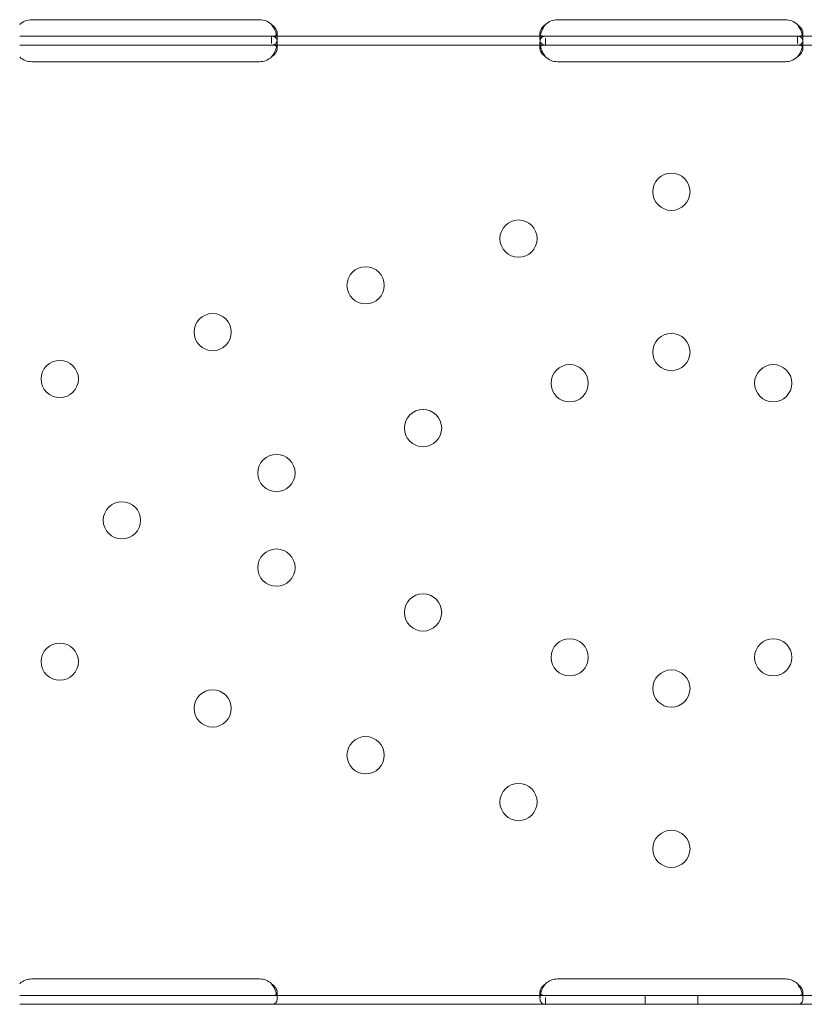
# Model space of a CAD drawing. Units: millimetres. Extents: x -1 to 15999, y -1 to 14999.
# Drawn here: x 6775 to 6954, y 1771 to 1996 of the extents above; entities that cross this region are included whole.
import ezdxf

# ---------------------------------------------------------------- set-up
doc = ezdxf.new("R2010")
doc.units = ezdxf.units.MM
doc.header["$MEASUREMENT"] = 0

msp = doc.modelspace()

# ---------------------------------------------------------------- linework, layer by layer
at = {"color": 0, "linetype": 'Continuous', "lineweight": 0}
for p, q in [((6777.53, 1995.85), (6829.53, 1995.85)), ((6897.53, 1995.85), (6949.53, 1995.85)), ((6777.53, 1992.06), (6774.78, 1992.06)), ((6829.53, 1992.06), (6777.53, 1992.06)), ((6832.28, 1992.06), (6829.53, 1992.06)), ((6894.78, 1992.06), (6832.28, 1992.06)), ((6832.28, 1992.06), (6832.28, 1990.4)), ((6833.53, 1992.85), (6833.53, 1991.43)), ((6893.53, 1991.44), (6893.53, 1992.85)), ((6897.53, 1992.06), (6894.78, 1992.06)), ((6894.78, 1990.06), (6894.78, 1991.64)), ((6949.53, 1992.06), (6897.53, 1992.06)), ((6952.29, 1992.06), (6949.53, 1992.06)), ((6952.28, 1992.06), (6952.28, 1990.4)), ((7014.78, 1992.06), (6952.29, 1992.06)), ((6953.53, 1992.84), (6953.53, 1991.42)), ((6777.53, 1990.06), (6774.78, 1990.06)), ((6829.53, 1990.06), (6777.53, 1990.06)), ((6832.28, 1990.06), (6829.53, 1990.06)), ((6894.78, 1990.06), (6832.28, 1990.06)), ((6833.53, 1990.67), (6833.53, 1989.26)), ((6893.53, 1989.27), (6893.53, 1990.69)), ((6897.53, 1990.06), (6894.78, 1990.06)), ((6949.53, 1990.06), (6897.53, 1990.06)), ((6952.29, 1990.06), (6949.53, 1990.06)), ((7014.78, 1990.06), (6952.29, 1990.06)), ((6953.53, 1990.67), (6953.53, 1989.26)), ((6829.53, 1986.26), (6777.53, 1986.26)), ((6949.53, 1986.26), (6897.53, 1986.26)), ((6777.53, 1776.87), (6829.53, 1776.87)), ((6897.53, 1776.87), (6949.53, 1776.87)), ((6833.53, 1773.87), (6833.53, 1772.45)), ((6893.53, 1772.46), (6893.53, 1773.87)), ((6953.53, 1773.86), (6953.53, 1772.45)), ((6777.53, 1773.08), (6774.78, 1773.08)), ((6829.53, 1773.08), (6777.53, 1773.08)), ((6832.28, 1773.08), (6829.53, 1773.08)), ((6894.78, 1773.08), (6832.28, 1773.08)), ((6897.53, 1773.08), (6894.78, 1773.08)), ((6894.78, 1771.08), (6894.78, 1772.66)), ((6949.53, 1773.08), (6897.53, 1773.08)), ((6917.53, 1771.08), (6917.53, 1773.08)), ((6929.53, 1771.08), (6929.53, 1773.08)), ((6952.29, 1773.08), (6949.53, 1773.08)), ((7014.78, 1773.08), (6952.29, 1773.08)), ((6777.53, 1771.08), (6774.78, 1771.08)), ((6829.53, 1771.08), (6777.53, 1771.08)), ((6832.28, 1771.08), (6829.53, 1771.08)), ((6894.78, 1771.08), (6832.28, 1771.08)), ((6897.53, 1771.08), (6894.78, 1771.08)), ((6949.53, 1771.08), (6897.53, 1771.08)), ((6952.29, 1771.08), (6949.53, 1771.08)), ((7014.78, 1771.08), (6952.29, 1771.08))]:
    msp.add_line(p, q, dxfattribs=at)
for centre in [(6923.53, 1956.57), (6888.63, 1945.88), (6853.73, 1935.2), (6818.83, 1924.52), (6923.53, 1919.97), (6783.93, 1913.83), (6900.31, 1912.86), (6946.76, 1912.86), (6866.85, 1902.61), (6833.38, 1892.37), (6798.11, 1881.57), (6833.38, 1870.77), (6866.85, 1860.53), (6900.31, 1850.28), (6946.76, 1850.28), (6783.93, 1849.31), (6923.53, 1843.17), (6818.83, 1838.62), (6853.73, 1827.94), (6888.63, 1817.25), (6923.53, 1806.57)]:
    msp.add_circle(centre, 4.25, dxfattribs=at)
for centre, start, end in [((6777.53, 1991.85), 90, 133.4068), ((6829.53, 1991.85), 46.5932, 90), ((6897.53, 1991.85), 90, 133.3362), ((6949.53, 1991.85), 46.6638, 90), ((6777.53, 1990.26), 226.5932, 270), ((6829.53, 1990.26), 270, 313.4068), ((6897.53, 1990.26), 226.5227, 270), ((6949.53, 1990.26), 270, 313.4773), ((6777.53, 1772.87), 90, 133.4068), ((6829.53, 1772.87), 46.5932, 90), ((6897.53, 1772.87), 90, 133.3362), ((6949.53, 1772.87), 46.6638, 90)]:
    msp.add_arc(centre, 4, start, end, dxfattribs=at)
for points, knots in [([(6832.28, 1990.06), (6832.7, 1990.06), (6833.01, 1990.14), (6833.32, 1990.47), (6833.4, 1990.61), (6833.48, 1990.88), (6833.5, 1990.97), (6833.52, 1991.14), (6833.52, 1991.19), (6833.53, 1991.28), (6833.53, 1991.31), (6833.53, 1991.36), (6833.53, 1991.37), (6833.53, 1991.39), (6833.53, 1991.4), (6833.53, 1991.42), (6833.53, 1991.43), (6833.53, 1991.88), (6833.43, 1992.42), (6833.01, 1993.56), (6832.7, 1994.17), (6832.28, 1994.76)], [0, 0, 0, 0, 0.25, 0.25, 0.375, 0.375, 0.4375, 0.4375, 0.46875, 0.46875, 0.484375, 0.484375, 0.492188, 0.492188, 0.496094, 0.496094, 0.5, 0.5, 0.75, 0.75, 1, 1, 1, 1]), ([(6833.4, 1992.39), (6833.42, 1992.42), (6833.44, 1992.45), (6833.48, 1992.53), (6833.5, 1992.58), (6833.52, 1992.68), (6833.53, 1992.73), (6833.53, 1992.79), (6833.53, 1992.81), (6833.53, 1992.83), (6833.53, 1992.84), (6833.53, 1993.11), (6833.43, 1993.41), (6833.01, 1994.07), (6832.7, 1994.42), (6832.28, 1994.76)], [0.3385106, 0.3385106, 0.3385106, 0.3385106, 0.375, 0.375, 0.4375, 0.4375, 0.46875, 0.484375, 0.4921875, 0.4921875, 0.5, 0.5, 0.75, 0.75, 1, 1, 1, 1]), ([(6894.79, 1994.76), (6894.37, 1994.24), (6894.06, 1993.68), (6893.74, 1992.81), (6893.67, 1992.52), (6893.59, 1992.1), (6893.57, 1991.97), (6893.55, 1991.76), (6893.54, 1991.7), (6893.54, 1991.6), (6893.54, 1991.57), (6893.54, 1991.52), (6893.53, 1991.5), (6893.53, 1991.48), (6893.53, 1991.47), (6893.53, 1991.45), (6893.53, 1991.45), (6893.53, 1990.99), (6893.64, 1990.64), (6894.05, 1990.17), (6894.37, 1990.06), (6894.78, 1990.06)], [0, 0, 0, 0, 0.25, 0.25, 0.375, 0.375, 0.4375, 0.4375, 0.46875, 0.46875, 0.484375, 0.484375, 0.492188, 0.492188, 0.496094, 0.496094, 0.5, 0.5, 0.75, 0.75, 1, 1, 1, 1]), ([(6894.79, 1994.76), (6894.37, 1994.46), (6894.06, 1994.14), (6893.74, 1993.64), (6893.67, 1993.48), (6893.59, 1993.23), (6893.57, 1993.15), (6893.55, 1993.04), (6893.54, 1992.98), (6893.54, 1992.92), (6893.53, 1992.89), (6893.53, 1992.87), (6893.53, 1992.86), (6893.53, 1992.69), (6893.57, 1992.55), (6893.65, 1992.44)], [0, 0, 0, 0, 0.25, 0.25, 0.375, 0.375, 0.4375, 0.4375, 0.46875, 0.484375, 0.4921875, 0.4921875, 0.5, 0.5, 0.6544312, 0.6544312, 0.6544312, 0.6544312]), ([(6952.29, 1990.06), (6952.7, 1990.06), (6953.01, 1990.14), (6953.33, 1990.47), (6953.4, 1990.61), (6953.48, 1990.88), (6953.5, 1990.98), (6953.52, 1991.14), (6953.52, 1991.19), (6953.53, 1991.28), (6953.53, 1991.31), (6953.53, 1991.36), (6953.53, 1991.37), (6953.53, 1991.4), (6953.53, 1991.4), (6953.53, 1991.42), (6953.53, 1991.43), (6953.53, 1991.89), (6953.43, 1992.42), (6953.01, 1993.56), (6952.69, 1994.17), (6952.28, 1994.76)], [0, 0, 0, 0, 0.25, 0.25, 0.375, 0.375, 0.4375, 0.4375, 0.46875, 0.46875, 0.484375, 0.484375, 0.492188, 0.492188, 0.496094, 0.496094, 0.5, 0.5, 0.75, 0.75, 1, 1, 1, 1]), ([(6953.4, 1992.39), (6953.42, 1992.42), (6953.44, 1992.45), (6953.48, 1992.53), (6953.5, 1992.59), (6953.52, 1992.68), (6953.53, 1992.73), (6953.53, 1992.79), (6953.53, 1992.81), (6953.53, 1992.83), (6953.53, 1992.84), (6953.53, 1993.11), (6953.43, 1993.42), (6953.01, 1994.07), (6952.69, 1994.42), (6952.28, 1994.76)], [0.3373743, 0.3373743, 0.3373743, 0.3373743, 0.375, 0.375, 0.4375, 0.4375, 0.46875, 0.484375, 0.4921875, 0.4921875, 0.5, 0.5, 0.75, 0.75, 1, 1, 1, 1]), ([(6832.28, 1992.06), (6832.7, 1992.06), (6833.01, 1992.11), (6833.29, 1992.28), (6833.35, 1992.33), (6833.4, 1992.39)], [0, 0, 0, 0, 0.25, 0.25, 0.3385106, 0.3385106, 0.3385106, 0.3385106]), ([(6833.42, 1989.7), (6833.43, 1989.76), (6833.44, 1989.82), (6833.48, 1990.01), (6833.5, 1990.15), (6833.53, 1990.42), (6833.53, 1990.55), (6833.53, 1990.93), (6833.51, 1991.14), (6833.43, 1991.41), (6833.4, 1991.49), (6833.34, 1991.59), (6833.31, 1991.64), (6833.27, 1991.69), (6833.25, 1991.72), (6833.24, 1991.73), (6833.24, 1991.74), (6833.23, 1991.74), (6833.23, 1991.74), (6833.16, 1991.82), (6833.04, 1991.9), (6832.72, 1992.02), (6832.52, 1992.06), (6832.28, 1992.06)], [0.3487472, 0.3487472, 0.3487472, 0.3487472, 0.375, 0.375, 0.4375, 0.4375, 0.5, 0.5, 0.625, 0.625, 0.6875, 0.6875, 0.71875, 0.734375, 0.7421875, 0.7460937, 0.7480469, 0.7480469, 0.75, 0.75, 0.875, 0.875, 1, 1, 1, 1]), ([(6894.79, 1992.06), (6894.37, 1992.06), (6894.06, 1991.97), (6893.74, 1991.65), (6893.66, 1991.51), (6893.59, 1991.24), (6893.57, 1991.14), (6893.54, 1990.93), (6893.53, 1990.81), (6893.53, 1990.43), (6893.56, 1990.17), (6893.62, 1989.83), (6893.63, 1989.76), (6893.65, 1989.7)], [0, 0, 0, 0, 0.25, 0.25, 0.375, 0.375, 0.4375, 0.4375, 0.5, 0.5, 0.625, 0.625, 0.6536847, 0.6536847, 0.6536847, 0.6536847]), ([(6893.65, 1992.44), (6893.7, 1992.37), (6893.77, 1992.31), (6894.05, 1992.12), (6894.37, 1992.06), (6894.78, 1992.06)], [0.6544312, 0.6544312, 0.6544312, 0.6544312, 0.75, 0.75, 1, 1, 1, 1]), ([(6953.42, 1989.69), (6953.43, 1989.76), (6953.44, 1989.82), (6953.48, 1990.02), (6953.5, 1990.15), (6953.53, 1990.42), (6953.53, 1990.56), (6953.53, 1990.93), (6953.51, 1991.14), (6953.43, 1991.41), (6953.4, 1991.49), (6953.34, 1991.59), (6953.31, 1991.64), (6953.27, 1991.69), (6953.25, 1991.72), (6953.24, 1991.73), (6953.23, 1991.74), (6953.23, 1991.74), (6953.23, 1991.74), (6953.15, 1991.82), (6953.04, 1991.9), (6952.72, 1992.02), (6952.52, 1992.06), (6952.28, 1992.06)], [0.3482906, 0.3482906, 0.3482906, 0.3482906, 0.375, 0.375, 0.4375, 0.4375, 0.5, 0.5, 0.625, 0.625, 0.6875, 0.6875, 0.71875, 0.734375, 0.7421875, 0.7460938, 0.7480469, 0.7480469, 0.75, 0.75, 0.875, 0.875, 1, 1, 1, 1]), ([(6952.29, 1992.06), (6952.7, 1992.06), (6953.01, 1992.11), (6953.3, 1992.28), (6953.35, 1992.33), (6953.4, 1992.39)], [0, 0, 0, 0, 0.25, 0.25, 0.3373743, 0.3373743, 0.3373743, 0.3373743]), ([(6832.28, 1987.36), (6832.7, 1987.65), (6833.01, 1987.98), (6833.32, 1988.48), (6833.4, 1988.64), (6833.48, 1988.88), (6833.5, 1988.96), (6833.53, 1989.12), (6833.53, 1989.19), (6833.53, 1989.41), (6833.51, 1989.53), (6833.43, 1989.68), (6833.4, 1989.73), (6833.34, 1989.79), (6833.32, 1989.81), (6833.29, 1989.84), (6833.28, 1989.84), (6833.26, 1989.86), (6833.25, 1989.86), (6833.25, 1989.87), (6833.24, 1989.87), (6833.24, 1989.87), (6833.24, 1989.87), (6833.23, 1989.88), (6833.23, 1989.88), (6833.16, 1989.92), (6833.04, 1989.97), (6832.72, 1990.04), (6832.52, 1990.06), (6832.28, 1990.06)], [0, 0, 0, 0, 0.25, 0.25, 0.375, 0.375, 0.4375, 0.4375, 0.5, 0.5, 0.625, 0.625, 0.6875, 0.6875, 0.71875, 0.71875, 0.734375, 0.734375, 0.742188, 0.742188, 0.746094, 0.746094, 0.748047, 0.748047, 0.75, 0.75, 0.875, 0.875, 1, 1, 1, 1]), ([(6832.28, 1987.36), (6832.7, 1987.87), (6833.01, 1988.44), (6833.3, 1989.25), (6833.37, 1989.47), (6833.42, 1989.7)], [0, 0, 0, 0, 0.25, 0.25, 0.3487472, 0.3487472, 0.3487472, 0.3487472]), ([(6894.79, 1990.06), (6894.37, 1990.06), (6894.06, 1990.01), (6893.74, 1989.82), (6893.66, 1989.74), (6893.59, 1989.59), (6893.57, 1989.53), (6893.54, 1989.41), (6893.53, 1989.34), (6893.53, 1989.13), (6893.56, 1988.97), (6893.63, 1988.73), (6893.67, 1988.65), (6893.72, 1988.53), (6893.74, 1988.49), (6893.78, 1988.43), (6893.79, 1988.41), (6893.8, 1988.38), (6893.81, 1988.37), (6893.82, 1988.36), (6893.82, 1988.35), (6893.83, 1988.34), (6893.83, 1988.34), (6893.83, 1988.33), (6893.83, 1988.33), (6893.91, 1988.21), (6894.02, 1988.07), (6894.34, 1987.75), (6894.54, 1987.56), (6894.78, 1987.36)], [0, 0, 0, 0, 0.25, 0.25, 0.375, 0.375, 0.4375, 0.4375, 0.5, 0.5, 0.625, 0.625, 0.6875, 0.6875, 0.71875, 0.71875, 0.734375, 0.734375, 0.742188, 0.742188, 0.746094, 0.746094, 0.748047, 0.748047, 0.75, 0.75, 0.875, 0.875, 1, 1, 1, 1]), ([(6893.65, 1989.7), (6893.66, 1989.62), (6893.68, 1989.55), (6893.72, 1989.4), (6893.75, 1989.3), (6893.79, 1989.17), (6893.81, 1989.11), (6893.82, 1989.08), (6893.83, 1989.07), (6893.83, 1989.06), (6893.83, 1989.05), (6893.91, 1988.84), (6894.02, 1988.6), (6894.34, 1988.03), (6894.54, 1987.71), (6894.78, 1987.36)], [0.6536847, 0.6536847, 0.6536847, 0.6536847, 0.6875, 0.6875, 0.71875, 0.734375, 0.7421875, 0.7460937, 0.7480469, 0.7480469, 0.75, 0.75, 0.875, 0.875, 1, 1, 1, 1]), ([(6952.29, 1987.36), (6952.7, 1987.65), (6953.01, 1987.98), (6953.33, 1988.48), (6953.4, 1988.64), (6953.48, 1988.88), (6953.5, 1988.96), (6953.53, 1989.12), (6953.53, 1989.19), (6953.53, 1989.41), (6953.51, 1989.53), (6953.43, 1989.68), (6953.4, 1989.73), (6953.34, 1989.79), (6953.32, 1989.81), (6953.29, 1989.84), (6953.28, 1989.84), (6953.26, 1989.86), (6953.25, 1989.86), (6953.24, 1989.87), (6953.24, 1989.87), (6953.24, 1989.87), (6953.23, 1989.87), (6953.23, 1989.88), (6953.23, 1989.88), (6953.15, 1989.92), (6953.04, 1989.97), (6952.72, 1990.04), (6952.52, 1990.06), (6952.28, 1990.06)], [0, 0, 0, 0, 0.25, 0.25, 0.375, 0.375, 0.4375, 0.4375, 0.5, 0.5, 0.625, 0.625, 0.6875, 0.6875, 0.71875, 0.71875, 0.734375, 0.734375, 0.742188, 0.742188, 0.746094, 0.746094, 0.748047, 0.748047, 0.75, 0.75, 0.875, 0.875, 1, 1, 1, 1]), ([(6952.29, 1987.36), (6952.7, 1987.87), (6953.01, 1988.44), (6953.3, 1989.25), (6953.37, 1989.47), (6953.42, 1989.69)], [0, 0, 0, 0, 0.25, 0.25, 0.3482906, 0.3482906, 0.3482906, 0.3482906]), ([(6832.28, 1771.08), (6832.7, 1771.08), (6833.01, 1771.17), (6833.32, 1771.49), (6833.4, 1771.63), (6833.48, 1771.9), (6833.5, 1772), (6833.52, 1772.16), (6833.52, 1772.21), (6833.53, 1772.3), (6833.53, 1772.33), (6833.53, 1772.38), (6833.53, 1772.39), (6833.53, 1772.42), (6833.53, 1772.42), (6833.53, 1772.44), (6833.53, 1772.45), (6833.53, 1772.91), (6833.43, 1773.44), (6833.01, 1774.58), (6832.7, 1775.19), (6832.28, 1775.78)], [0, 0, 0, 0, 0.25, 0.25, 0.375, 0.375, 0.4375, 0.4375, 0.46875, 0.46875, 0.484375, 0.484375, 0.492188, 0.492188, 0.496094, 0.496094, 0.5, 0.5, 0.75, 0.75, 1, 1, 1, 1]), ([(6833.4, 1773.42), (6833.42, 1773.44), (6833.44, 1773.47), (6833.48, 1773.55), (6833.5, 1773.61), (6833.52, 1773.7), (6833.53, 1773.75), (6833.53, 1773.81), (6833.53, 1773.83), (6833.53, 1773.85), (6833.53, 1773.86), (6833.53, 1774.13), (6833.43, 1774.44), (6833.01, 1775.09), (6832.7, 1775.44), (6832.28, 1775.78)], [0.3385106, 0.3385106, 0.3385106, 0.3385106, 0.375, 0.375, 0.4375, 0.4375, 0.46875, 0.484375, 0.4921875, 0.4921875, 0.5, 0.5, 0.75, 0.75, 1, 1, 1, 1]), ([(6894.79, 1775.78), (6894.37, 1775.27), (6894.06, 1774.7), (6893.74, 1773.84), (6893.67, 1773.55), (6893.59, 1773.13), (6893.57, 1772.99), (6893.55, 1772.79), (6893.54, 1772.72), (6893.54, 1772.62), (6893.54, 1772.59), (6893.54, 1772.54), (6893.53, 1772.52), (6893.53, 1772.5), (6893.53, 1772.49), (6893.53, 1772.48), (6893.53, 1772.47), (6893.53, 1772.01), (6893.64, 1771.66), (6894.05, 1771.19), (6894.37, 1771.08), (6894.78, 1771.08)], [0, 0, 0, 0, 0.25, 0.25, 0.375, 0.375, 0.4375, 0.4375, 0.46875, 0.46875, 0.484375, 0.484375, 0.492188, 0.492188, 0.496094, 0.496094, 0.5, 0.5, 0.75, 0.75, 1, 1, 1, 1]), ([(6894.79, 1775.78), (6894.37, 1775.48), (6894.06, 1775.16), (6893.74, 1774.66), (6893.67, 1774.5), (6893.59, 1774.26), (6893.57, 1774.18), (6893.55, 1774.06), (6893.54, 1774), (6893.54, 1773.94), (6893.53, 1773.91), (6893.53, 1773.89), (6893.53, 1773.88), (6893.53, 1773.71), (6893.57, 1773.57), (6893.65, 1773.46)], [0, 0, 0, 0, 0.25, 0.25, 0.375, 0.375, 0.4375, 0.4375, 0.46875, 0.484375, 0.4921875, 0.4921875, 0.5, 0.5, 0.6544312, 0.6544312, 0.6544312, 0.6544312]), ([(6952.29, 1771.08), (6952.7, 1771.08), (6953.01, 1771.17), (6953.33, 1771.49), (6953.4, 1771.63), (6953.48, 1771.9), (6953.5, 1772), (6953.52, 1772.16), (6953.52, 1772.22), (6953.53, 1772.3), (6953.53, 1772.33), (6953.53, 1772.38), (6953.53, 1772.39), (6953.53, 1772.42), (6953.53, 1772.43), (6953.53, 1772.44), (6953.53, 1772.45), (6953.53, 1772.91), (6953.43, 1773.44), (6953.01, 1774.58), (6952.69, 1775.19), (6952.28, 1775.78)], [0, 0, 0, 0, 0.25, 0.25, 0.375, 0.375, 0.4375, 0.4375, 0.46875, 0.46875, 0.484375, 0.484375, 0.492188, 0.492188, 0.496094, 0.496094, 0.5, 0.5, 0.75, 0.75, 1, 1, 1, 1]), ([(6953.4, 1773.41), (6953.42, 1773.44), (6953.44, 1773.47), (6953.48, 1773.55), (6953.5, 1773.61), (6953.52, 1773.7), (6953.53, 1773.75), (6953.53, 1773.81), (6953.53, 1773.84), (6953.53, 1773.85), (6953.53, 1773.86), (6953.53, 1774.13), (6953.43, 1774.44), (6953.01, 1775.09), (6952.69, 1775.44), (6952.28, 1775.78)], [0.3373743, 0.3373743, 0.3373743, 0.3373743, 0.375, 0.375, 0.4375, 0.4375, 0.46875, 0.484375, 0.4921875, 0.4921875, 0.5, 0.5, 0.75, 0.75, 1, 1, 1, 1]), ([(6893.65, 1773.46), (6893.7, 1773.39), (6893.77, 1773.33), (6894.05, 1773.15), (6894.37, 1773.08), (6894.78, 1773.08)], [0.6544312, 0.6544312, 0.6544312, 0.6544312, 0.75, 0.75, 1, 1, 1, 1]), ([(6832.28, 1773.08), (6832.7, 1773.08), (6833.01, 1773.13), (6833.29, 1773.3), (6833.35, 1773.35), (6833.4, 1773.42)], [0, 0, 0, 0, 0.25, 0.25, 0.3385106, 0.3385106, 0.3385106, 0.3385106]), ([(6952.29, 1773.08), (6952.7, 1773.08), (6953.01, 1773.13), (6953.3, 1773.3), (6953.35, 1773.35), (6953.4, 1773.41)], [0, 0, 0, 0, 0.25, 0.25, 0.3373743, 0.3373743, 0.3373743, 0.3373743])]:
    msp.add_open_spline(points, degree=3, knots=knots, dxfattribs=at)

doc.saveas('drawing.dxf')
